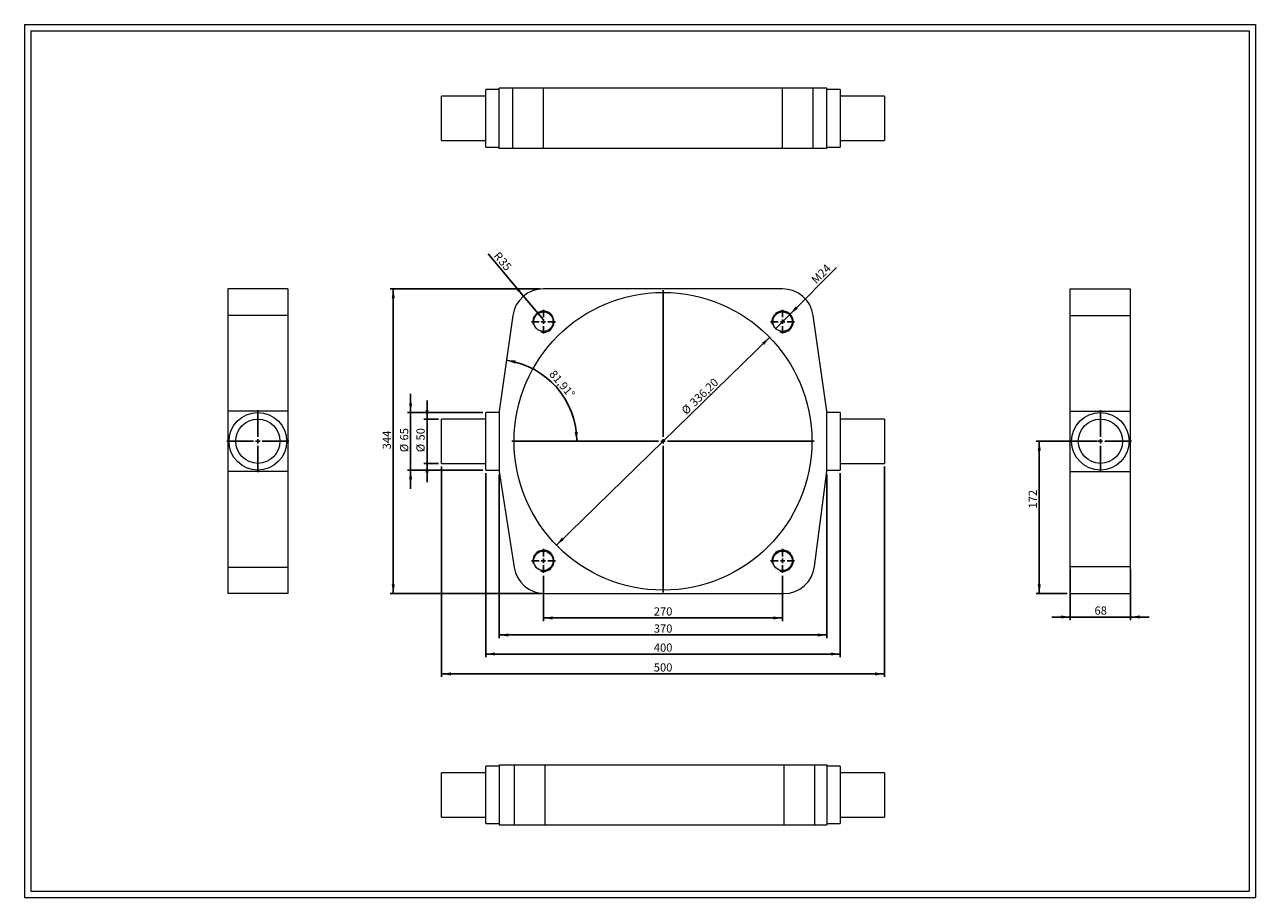
# Model space of a CAD drawing. Units: millimetres. Extents: x 27 to 1416, y 30 to 1016.
import ezdxf

# ---------------------------------------------------------------- set-up
doc = ezdxf.new("R2010")
doc.units = ezdxf.units.MM
doc.header["$LTSCALE"] = 3.5
doc.layers.add('FORMAT', color=7, linetype='Continuous')
doc.styles.add('SLDTEXTSTYLE0', font='TXT', dxfattribs={"width": 0.605})
doc.dimstyles.new('SLDDIMSTYLE0', dxfattribs={"dimtxt": 8.989115, "dimasz": 10.5, "dimexe": 0, "dimexo": 0.0625, "dimgap": 2.247279, "dimtad": 1, "dimtoh": 1, "dimrnd": 1e-09, "dimzin": 12, "dimdsep": 46, "dimtxsty": 'SLDTEXTSTYLE0', "dimsah": 1, "dimcen": 0, "dimadec": 0, "dimazin": 0, "dimtfac": 1, "dimtmove": 0, "dimatfit": 3, "dimfxl": 0, "dimfrac": 2, "dimtolj": 1, "dimtzin": 12, "dimarcsym": 0})
doc.dimstyles.new('SLDDIMSTYLE1', dxfattribs={"dimtxt": 8.989115, "dimasz": 10.5, "dimexe": 0, "dimexo": 0.0625, "dimgap": 2.247279, "dimtad": 1, "dimtoh": 1, "dimrnd": 1e-09, "dimzin": 12, "dimdsep": 46, "dimtxsty": 'SLDTEXTSTYLE0', "dimblk1": 'NONE', "dimsah": 1, "dimcen": 0, "dimadec": 0, "dimazin": 0, "dimtfac": 1, "dimtmove": 0, "dimatfit": 3, "dimldrblk": 'NONE', "dimfxl": 0, "dimfrac": 2, "dimtolj": 1, "dimtzin": 12, "dimarcsym": 0})
doc.dimstyles.new('SLDDIMSTYLE2', dxfattribs={"dimtxt": 8.989115, "dimasz": 10.5, "dimexe": 0, "dimexo": 0.0625, "dimgap": 2.247279, "dimtad": 1, "dimtoh": 1, "dimrnd": 1e-09, "dimzin": 12, "dimdsep": 46, "dimtxsty": 'SLDTEXTSTYLE0', "dimsah": 1, "dimcen": 0.09, "dimadec": 0, "dimazin": 0, "dimtfac": 1, "dimtofl": 0, "dimtmove": 0, "dimatfit": 3, "dimfxl": 0, "dimfrac": 2, "dimtolj": 1, "dimtzin": 12, "dimarcsym": 0})
doc.dimstyles.new('SLDDIMSTYLE3', dxfattribs={"dimtxt": 8.989115, "dimasz": 10.5, "dimexe": 0, "dimexo": 0.0625, "dimgap": 2.247279, "dimtad": 1, "dimtoh": 1, "dimrnd": 1e-09, "dimzin": 12, "dimdsep": 46, "dimtxsty": 'SLDTEXTSTYLE0', "dimsah": 1, "dimcen": 0.09, "dimadec": 0, "dimazin": 0, "dimtfac": 1, "dimtofl": 0, "dimtmove": 0, "dimatfit": 3, "dimfxl": 0, "dimfrac": 2, "dimtolj": 1, "dimtzin": 12, "dimarcsym": 0})
doc.dimstyles.new('SLDDIMSTYLE4', dxfattribs={"dimtxt": 8.989115, "dimasz": 10.5, "dimexe": 0, "dimexo": 0.0625, "dimgap": 2.247279, "dimtad": 1, "dimtoh": 1, "dimrnd": 1e-09, "dimzin": 12, "dimdsep": 46, "dimtxsty": 'SLDTEXTSTYLE0', "dimsah": 1, "dimcen": 0, "dimadec": 0, "dimazin": 0, "dimtfac": 1, "dimtofl": 0, "dimtmove": 0, "dimatfit": 3, "dimfxl": 0, "dimfrac": 2, "dimtolj": 1, "dimtzin": 12, "dimarcsym": 0})
doc.dimstyles.new('SLDDIMSTYLE5', dxfattribs={"dimtxt": 8.989115, "dimasz": 10.5, "dimexe": 0, "dimexo": 0.0625, "dimgap": 2.247279, "dimtad": 1, "dimtoh": 1, "dimdec": 4, "dimlfac": 3.5, "dimzin": 12, "dimdsep": 46, "dimtxsty": 'SLDTEXTSTYLE0', "dimsah": 1, "dimcen": 0.09, "dimazin": 0, "dimtfac": 1, "dimtofl": 0, "dimtmove": 0, "dimatfit": 3, "dimfxl": 0, "dimfrac": 2, "dimtolj": 1, "dimtzin": 12, "dimarcsym": 0})

# ---------------------------------------------------------------- blocks, each defined once
blk = doc.blocks.new('*D1')
at = {"layer": 'FORMAT', "color": 7}
blk.add_line((867.7, 662.4), (626.9, 427.9), dxfattribs=at)
for points in [[(867.7, 662.4), (859, 656.3), (861.4, 653.8)], [(626.9, 427.9), (635.6, 433.9), (633.2, 436.4)]]:
    blk.add_solid(points, dxfattribs=at)
at = {"layer": 'FORMAT', "color": 7, "char_height": 9.26, "attachment_point": 1, "rotation": 44.2413, "style": 'SLDTEXTSTYLE0'}
for s, insert in [('336,20', (776.6, 590.3)), ('%%c', (767.2, 581.1))]:
    blk.add_mtext(s, dxfattribs=dict(at, insert=insert))
blk = doc.blocks.new('*D3')
at = {"layer": 'FORMAT', "color": 7}
for q in [(943.3, 741.2), (873.8, 671.7)]:
    blk.add_line((890.8, 688.6), q, dxfattribs=at)
blk.add_solid([(890.8, 688.6), (899.5, 694.8), (897, 697.3)], dxfattribs=at)
at = {"layer": 'FORMAT', "color": 7, "char_height": 9.26, "attachment_point": 1, "rotation": 45, "style": 'SLDTEXTSTYLE0'}
for s, insert in [('24', (921.3, 736)), ('M', (914, 728.7))]:
    blk.add_mtext(s, dxfattribs=dict(at, insert=insert))
blk = doc.blocks.new('_NONE')
blk = doc.blocks.new('*D4')
at = {"layer": 'FORMAT', "color": 7}
for p, q in [((612.3, 393.2), (612.3, 342.1)), ((882.3, 393.2), (882.3, 342.1)), ((612.3, 345.6), (882.3, 345.6))]:
    blk.add_line(p, q, dxfattribs=at)
for points in [[(612.3, 345.6), (622.8, 343.9), (622.8, 347.4)], [(882.3, 345.6), (871.8, 347.4), (871.8, 343.9)]]:
    blk.add_solid(points, dxfattribs=at)
at = {"layer": 'FORMAT', "color": 7, "insert": (736.9, 357.6), "char_height": 9.26, "attachment_point": 1, "style": 'SLDTEXTSTYLE0'}
blk.add_mtext('270', dxfattribs=at)
blk = doc.blocks.new('*D5')
at = {"layer": 'FORMAT', "color": 7}
for p, q in [((480.9, 570.1), (480.9, 591.1)), ((493.8, 570.1), (477.4, 570.1)), ((480.9, 520.1), (480.9, 570.1)), ((493.8, 520.1), (477.4, 520.1)), ((480.9, 520.1), (480.9, 499.1))]:
    blk.add_line(p, q, dxfattribs=at)
for points in [[(480.9, 570.1), (482.6, 580.6), (479.1, 580.6)], [(480.9, 520.1), (479.1, 509.6), (482.6, 509.6)]]:
    blk.add_solid(points, dxfattribs=at)
at = {"layer": 'FORMAT', "color": 7, "char_height": 9.26, "attachment_point": 1, "rotation": 90, "style": 'SLDTEXTSTYLE0'}
for s, insert in [('50', (468.9, 546)), ('%%c', (468.9, 532.9))]:
    blk.add_mtext(s, dxfattribs=dict(at, insert=insert))
blk = doc.blocks.new('*D6')
at = {"layer": 'FORMAT', "color": 7}
for p, q in [((462.3, 577.6), (462.3, 598.6)), ((543.8, 577.6), (458.8, 577.6)), ((462.3, 512.6), (462.3, 577.6)), ((543.8, 512.6), (458.8, 512.6)), ((462.3, 512.6), (462.3, 491.6))]:
    blk.add_line(p, q, dxfattribs=at)
for points in [[(462.3, 577.6), (464.1, 588.1), (460.6, 588.1)], [(462.3, 512.6), (460.6, 502.1), (464.1, 502.1)]]:
    blk.add_solid(points, dxfattribs=at)
at = {"layer": 'FORMAT', "color": 7, "char_height": 9.26, "attachment_point": 1, "rotation": 90, "style": 'SLDTEXTSTYLE0'}
for s, insert in [('65', (450.4, 546)), ('%%c', (450.4, 532.9))]:
    blk.add_mtext(s, dxfattribs=dict(at, insert=insert))
blk = doc.blocks.new('*D7')
at = {"layer": 'FORMAT', "color": 7}
for p, q in [((608.8, 717.1), (439.3, 717.1)), ((442.7, 373.1), (442.7, 717.1)), ((610.3, 373.1), (439.3, 373.1))]:
    blk.add_line(p, q, dxfattribs=at)
for points in [[(442.7, 717.1), (441, 706.6), (444.5, 706.6)], [(442.7, 373.1), (444.5, 383.6), (441, 383.6)]]:
    blk.add_solid(points, dxfattribs=at)
at = {"layer": 'FORMAT', "color": 7, "insert": (430.8, 536), "char_height": 9.26, "attachment_point": 1, "rotation": 90, "style": 'SLDTEXTSTYLE0'}
blk.add_mtext('344', dxfattribs=at)
blk = doc.blocks.new('*D8')
at = {"layer": 'FORMAT', "color": 7}
for q in [(549.8, 756.7), (612.3, 682.1)]:
    blk.add_line((589.8, 709), q, dxfattribs=at)
blk.add_solid([(589.8, 709), (584.4, 718.1), (581.8, 715.9)], dxfattribs=at)
at = {"layer": 'FORMAT', "color": 7, "char_height": 9.26, "attachment_point": 1, "rotation": 309.9565, "style": 'SLDTEXTSTYLE0'}
for s, insert in [('R', (562.5, 760.1)), ('35', (568.2, 753.3))]:
    blk.add_mtext(s, dxfattribs=dict(at, insert=insert))
blk = doc.blocks.new('*D9')
at = {"layer": 'FORMAT', "color": 7}
for p, q in [((562.3, 507.7), (562.3, 322.9)), ((932.3, 507.7), (932.3, 322.9)), ((562.3, 326.4), (932.3, 326.4))]:
    blk.add_line(p, q, dxfattribs=at)
for points in [[(562.3, 326.4), (572.8, 324.6), (572.8, 328.1)], [(932.3, 326.4), (921.8, 328.1), (921.8, 324.6)]]:
    blk.add_solid(points, dxfattribs=at)
at = {"layer": 'FORMAT', "color": 7, "insert": (736.9, 338.3), "char_height": 9.26, "attachment_point": 1, "style": 'SLDTEXTSTYLE0'}
blk.add_mtext('370', dxfattribs=at)
blk = doc.blocks.new('*D10')
at = {"layer": 'FORMAT', "color": 7}
for p, q in [((547.3, 509.2), (547.3, 301.4)), ((947.3, 509.2), (947.3, 301.4)), ((547.3, 304.9), (947.3, 304.9))]:
    blk.add_line(p, q, dxfattribs=at)
for points in [[(547.3, 304.9), (557.8, 303.2), (557.8, 306.7)], [(947.3, 304.9), (936.8, 306.7), (936.8, 303.2)]]:
    blk.add_solid(points, dxfattribs=at)
at = {"layer": 'FORMAT', "color": 7, "insert": (736.9, 316.8), "char_height": 9.26, "attachment_point": 1, "style": 'SLDTEXTSTYLE0'}
blk.add_mtext('400', dxfattribs=at)
blk = doc.blocks.new('*D11')
at = {"layer": 'FORMAT', "color": 7}
for p, q in [((497.3, 516.7), (497.3, 279)), ((997.3, 516.7), (997.3, 279)), ((497.3, 282.4), (997.3, 282.4))]:
    blk.add_line(p, q, dxfattribs=at)
for points in [[(497.3, 282.4), (507.8, 280.7), (507.8, 284.2)], [(997.3, 282.4), (986.8, 284.2), (986.8, 280.7)]]:
    blk.add_solid(points, dxfattribs=at)
at = {"layer": 'FORMAT', "color": 7, "insert": (736.9, 294.4), "char_height": 9.26, "attachment_point": 1, "style": 'SLDTEXTSTYLE0'}
blk.add_mtext('500', dxfattribs=at)
blk = doc.blocks.new('*D12')
at = {"layer": 'FORMAT', "color": 7}
blk.add_arc((557.5, 545.1), 92.4, 0, 81.9061, dxfattribs=at)
for points in [[(570.5, 636.6), (580.4, 632.8), (581.1, 636.3)], [(649.9, 545.1), (651, 555.7), (647.5, 555.5)]]:
    blk.add_solid(points, dxfattribs=at)
at = {"layer": 'FORMAT', "color": 7, "insert": (625.2, 626.5), "char_height": 9.26, "attachment_point": 1, "rotation": 310.4644, "style": 'SLDTEXTSTYLE0'}
blk.add_mtext('81,91°', dxfattribs=at)
blk = doc.blocks.new('SW_CENTERMARKSYMBOL_0')
at = {"layer": 'FORMAT', "color": 0}
for p, q in [((0, 5), (0, 170.6)), ((-5, 0), (-170.6, 0)), ((0, 0), (-2.5, 0)), ((0, 0), (0, 2.5)), ((0, 0), (0, -2.5)), ((0, 0), (2.5, 0)), ((5, 0), (170.6, 0)), ((0, -5), (0, -170.6))]:
    blk.add_line(p, q, dxfattribs=at)
blk = doc.blocks.new('SW_CENTERMARKSYMBOL_1')
at = {"layer": 'FORMAT', "color": 0}
for p, q in [((-5, 0), (-13.5, 0)), ((0, 0), (-2.5, 0)), ((0, 5), (0, 13.5)), ((0, 0), (0, 2.5)), ((0, 0), (0, -2.5)), ((0, 0), (2.5, 0)), ((5, 0), (13.5, 0)), ((0, -5), (0, -13.5))]:
    blk.add_line(p, q, dxfattribs=at)
blk = doc.blocks.new('SW_CENTERMARKSYMBOL_2')
at = {"layer": 'FORMAT', "color": 0}
for p, q in [((-5, 0), (-13.5, 0)), ((0, 0), (-2.5, 0)), ((0, 5), (0, 13.5)), ((0, 0), (0, 2.5)), ((0, 0), (0, -2.5)), ((0, 0), (2.5, 0)), ((5, 0), (13.5, 0)), ((0, -5), (0, -13.5))]:
    blk.add_line(p, q, dxfattribs=at)
blk = doc.blocks.new('SW_CENTERMARKSYMBOL_3')
at = {"layer": 'FORMAT', "color": 0}
for p, q in [((-5, 0), (-13.5, 0)), ((0, 0), (-2.5, 0)), ((0, 5), (0, 13.5)), ((0, 0), (0, 2.5)), ((0, 0), (0, -2.5)), ((0, 0), (2.5, 0)), ((5, 0), (13.5, 0)), ((0, -5), (0, -13.5))]:
    blk.add_line(p, q, dxfattribs=at)
blk = doc.blocks.new('SW_CENTERMARKSYMBOL_4')
at = {"layer": 'FORMAT', "color": 0}
for p, q in [((-5, 0), (-13.5, 0)), ((0, 0), (-2.5, 0)), ((0, 5), (0, 13.5)), ((0, 0), (0, 2.5)), ((0, 0), (0, -2.5)), ((0, 0), (2.5, 0)), ((5, 0), (13.5, 0)), ((0, -5), (0, -13.5))]:
    blk.add_line(p, q, dxfattribs=at)
blk = doc.blocks.new('*D18')
at = {"layer": 'FORMAT', "color": 7}
for p, q in [((1207.2, 400.2), (1207.2, 343.2)), ((1275.2, 400.2), (1275.2, 343.2)), ((1207.2, 346.7), (1186.2, 346.7)), ((1207.2, 346.7), (1275.2, 346.7)), ((1275.2, 346.7), (1296.2, 346.7))]:
    blk.add_line(p, q, dxfattribs=at)
for points in [[(1207.2, 346.7), (1196.7, 348.5), (1196.7, 345)], [(1275.2, 346.7), (1285.7, 345), (1285.7, 348.5)]]:
    blk.add_solid(points, dxfattribs=at)
at = {"layer": 'FORMAT', "color": 7, "insert": (1234.5, 358.6), "char_height": 9.26, "attachment_point": 1, "style": 'SLDTEXTSTYLE0'}
blk.add_mtext('68', dxfattribs=at)
blk = doc.blocks.new('*D19')
at = {"layer": 'FORMAT', "color": 7}
for p, q in [((1237.7, 545.1), (1168.7, 545.1)), ((1172.2, 373.1), (1172.2, 545.1)), ((1203.7, 373.1), (1168.7, 373.1))]:
    blk.add_line(p, q, dxfattribs=at)
for points in [[(1172.2, 545.1), (1170.4, 534.6), (1173.9, 534.6)], [(1172.2, 373.1), (1173.9, 383.6), (1170.4, 383.6)]]:
    blk.add_solid(points, dxfattribs=at)
at = {"layer": 'FORMAT', "color": 7, "insert": (1160.2, 469.2), "char_height": 9.26, "attachment_point": 1, "rotation": 90, "style": 'SLDTEXTSTYLE0'}
blk.add_mtext('172', dxfattribs=at)
blk = doc.blocks.new('SW_CENTERMARKSYMBOL_5')
at = {"layer": 'FORMAT', "color": 0}
for p, q in [((0, 5), (0, 35)), ((-5, 0), (-35, 0)), ((0, 0), (-2.5, 0)), ((0, 0), (0, 2.5)), ((0, 0), (0, -2.5)), ((0, 0), (2.5, 0)), ((5, 0), (35, 0)), ((0, -5), (0, -35))]:
    blk.add_line(p, q, dxfattribs=at)
blk = doc.blocks.new('SW_CENTERMARKSYMBOL_6')
at = {"layer": 'FORMAT', "color": 0}
for p, q in [((0, 5), (0, 35)), ((-5, 0), (-35, 0)), ((0, 0), (-2.5, 0)), ((0, 0), (0, 2.5)), ((0, 0), (0, -2.5)), ((0, 0), (2.5, 0)), ((5, 0), (35, 0)), ((0, -5), (0, -35))]:
    blk.add_line(p, q, dxfattribs=at)

msp = doc.modelspace()

# ---------------------------------------------------------------- linework, layer by layer
at = {"color": 7, "linetype": 'Continuous', "lineweight": 0}
for p, q in [((26.51257, 1015.531653), (1416.152676, 1015.531653)), ((26.51257, 1015.531653), (26.51257, 30.156751)), ((1416.152676, 1015.531653), (1416.152676, 30.156751)), ((26.51257, 30.156751), (1416.152676, 30.156751))]:
    msp.add_line(p, q, dxfattribs=at)
at = {"color": 7, "linetype": 'Continuous', "lineweight": 15}
for p, q in [((547.3123, 934.846856), (497.312318, 934.846856)), ((497.312318, 884.846855), (497.312318, 934.846856)), ((562.3123, 942.346856), (547.3123, 942.346856)), ((547.3123, 877.346855), (547.3123, 942.346856)), ((562.3123, 875.846852), (562.3123, 943.846856)), ((577.661033, 943.846856), (562.3123, 943.846856)), ((577.661033, 875.846852), (577.661033, 943.846856)), ((612.312372, 943.846856), (577.661033, 943.846856)), ((612.312372, 875.846852), (612.312372, 943.846856)), ((882.312383, 943.846856), (612.312372, 943.846856)), ((882.312383, 875.846852), (882.312383, 943.846856)), ((916.963736, 943.846856), (882.312383, 943.846856)), ((916.963736, 875.846852), (916.963736, 943.846856)), ((932.312305, 943.846856), (916.963736, 943.846856)), ((932.312305, 875.846852), (932.312305, 943.846856)), ((947.312306, 942.346856), (932.312305, 942.346856)), ((947.312306, 942.346856), (947.312306, 877.346855)), ((997.312303, 934.846856), (947.312306, 934.846856)), ((997.312303, 934.846856), (997.312303, 884.846855)), ((497.312318, 884.846855), (547.3123, 884.846855)), ((547.3123, 877.346855), (562.3123, 877.346855)), ((577.661033, 875.846852), (562.3123, 875.846852)), ((612.312372, 875.846852), (577.661033, 875.846852)), ((882.312383, 875.846852), (612.312372, 875.846852)), ((916.963736, 875.846852), (882.312383, 875.846852)), ((932.312305, 875.846852), (916.963736, 875.846852)), ((932.312305, 877.346855), (947.312306, 877.346855)), ((947.312306, 884.846855), (997.312303, 884.846855)), ((323.845473, 717.137591), (255.845469, 717.137591)), ((255.845469, 717.137591), (255.845469, 687.065453)), ((323.845473, 717.137591), (323.845473, 687.065453)), ((882.312383, 717.137591), (612.312372, 717.137591)), ((1207.179095, 717.137591), (1275.179099, 717.137591)), ((1207.179095, 687.065409), (1207.179095, 717.137591)), ((1275.179099, 687.065409), (1275.179099, 717.137591)), ((323.845473, 687.065453), (255.845469, 687.065453)), ((255.845469, 687.065453), (255.845469, 579.137587)), ((323.845473, 687.065453), (323.845473, 579.137587)), ((577.661033, 687.065453), (562.3123, 579.137587)), ((932.312305, 579.137576), (916.963736, 687.065409)), ((1207.179095, 579.137576), (1207.179095, 687.065409)), ((1207.179095, 687.065409), (1275.179099, 687.065409)), ((1275.179099, 579.137576), (1275.179099, 687.065409)), ((323.845473, 579.137587), (255.845469, 579.137587)), ((255.845469, 579.137587), (255.845469, 511.137583)), ((323.845473, 579.137587), (323.845473, 511.137583)), ((547.3123, 570.137585), (497.312318, 570.137585)), ((497.312318, 545.137585), (497.312318, 570.137585)), ((562.3123, 577.637584), (547.3123, 577.637584)), ((547.3123, 545.137585), (547.3123, 577.637584)), ((562.3123, 579.137587), (562.3123, 511.137583)), ((932.312305, 511.137576), (932.312305, 579.137576)), ((947.312306, 577.637584), (932.312305, 577.637584)), ((947.312306, 577.637584), (947.312306, 512.637586)), ((997.312303, 570.137585), (947.312306, 570.137585)), ((997.312303, 570.137585), (997.312303, 520.137585)), ((1207.179095, 511.137576), (1207.179095, 579.137576)), ((1207.179095, 579.137576), (1275.179099, 579.137576)), ((1275.179099, 511.137576), (1275.179099, 579.137576)), ((497.312318, 520.137585), (497.312318, 545.137585)), ((547.3123, 512.637586), (547.3123, 545.137585)), ((497.312318, 520.137585), (547.3123, 520.137585)), ((947.312306, 520.137585), (997.312303, 520.137585)), ((323.845473, 511.137583), (255.845469, 511.137583)), ((255.845469, 511.137583), (255.845469, 402.764113)), ((323.845473, 511.137583), (323.845473, 402.764113)), ((547.3123, 512.637586), (562.3123, 512.637586)), ((562.3123, 511.137583), (579.150255, 402.764113)), ((918.447669, 403.659687), (932.312305, 511.137576)), ((932.312305, 512.637586), (947.312306, 512.637586)), ((1207.179095, 511.137576), (1275.179099, 511.137576)), ((1207.179095, 403.659687), (1207.179095, 511.137576)), ((1275.179099, 403.659687), (1275.179099, 511.137576)), ((1207.179095, 403.659687), (1275.179099, 403.659687)), ((1207.179095, 373.137579), (1207.179095, 403.659687)), ((1275.179099, 373.137579), (1275.179099, 403.659687)), ((323.845473, 402.764113), (255.845469, 402.764113)), ((255.845469, 402.764113), (255.845469, 373.137579)), ((323.845473, 402.764113), (323.845473, 373.137579)), ((323.845473, 373.137579), (255.845469, 373.137579)), ((613.735299, 373.137579), (883.735309, 373.137579)), ((1207.179095, 373.137579), (1275.179099, 373.137579)), ((547.3123, 170.889117), (497.312318, 170.889117)), ((497.312318, 120.889116), (497.312318, 170.889117)), ((562.3123, 178.389117), (547.3123, 178.389117)), ((547.3123, 113.389116), (547.3123, 178.389117)), ((562.3123, 179.88912), (562.3123, 111.889116)), ((562.3123, 179.88912), (579.150255, 179.88912)), ((579.150255, 179.88912), (579.150255, 111.889116)), ((579.150255, 179.88912), (613.735299, 179.88912)), ((613.735299, 179.88912), (613.735299, 111.889116)), ((613.735299, 179.88912), (883.735309, 179.88912)), ((883.735309, 179.88912), (883.735309, 111.889116)), ((883.735309, 179.88912), (918.447669, 179.88912)), ((918.447669, 179.88912), (918.447669, 111.889116)), ((918.447669, 179.88912), (932.312305, 179.88912)), ((932.312305, 179.88912), (932.312305, 111.889116)), ((947.312306, 178.389117), (932.312305, 178.389117)), ((947.312306, 178.389117), (947.312306, 113.389116)), ((997.312303, 170.889117), (947.312306, 170.889117)), ((997.312303, 170.889117), (997.312303, 120.889116)), ((497.312318, 120.889116), (547.3123, 120.889116)), ((547.3123, 113.389116), (562.3123, 113.389116)), ((562.3123, 111.889116), (579.150255, 111.889116)), ((579.150255, 111.889116), (613.735299, 111.889116)), ((613.735299, 111.889116), (883.735309, 111.889116)), ((883.735309, 111.889116), (918.447669, 111.889116)), ((918.447669, 111.889116), (932.312305, 111.889116)), ((932.312305, 113.389116), (947.312306, 113.389116)), ((947.312306, 120.889116), (997.312303, 120.889116))]:
    msp.add_line(p, q, dxfattribs=at)
for centre, radius in [((747.312377, 545.137585), 168.1), ((612.312377, 680.137585), 11), ((882.312377, 680.137585), 11), ((289.845469, 545.137585), 32.5), ((289.845469, 545.137585), 25), ((1241.179099, 545.137585), 32.5), ((1241.179099, 545.137585), 25), ((612.312377, 410.137585), 11), ((882.312377, 410.137585), 11)]:
    msp.add_circle(centre, radius, dxfattribs=at)
for centre, start, end in [((612.312377, 682.137585), 90, 171.906083107), ((882.312377, 682.137585), 8.093842794, 90), ((883.735304, 408.137585), 270, 352.64944501), ((613.735304, 408.137585), 188.831412996, 270)]:
    msp.add_arc(centre, 35, start, end, dxfattribs=at)
at = {"color": 7, "linetype": 'Continuous', "lineweight": 0}
for centre, radius in [((612.312377, 680.137585), 11.999997), ((882.312377, 680.137585), 12), ((612.312377, 410.137585), 11.999997), ((882.312377, 410.137585), 12)]:
    msp.add_arc(centre, radius, 255, 195, dxfattribs=at)
at = {"layer": 'FORMAT', "color": 7, "lineweight": 0}
for p, q in [((33.51257, 1008.531653), (1409.152676, 1008.531653)), ((33.51257, 1008.531653), (33.51257, 37.156751)), ((1409.152676, 1008.531653), (1409.152676, 177.506751)), ((1409.152676, 177.506751), (1409.152676, 37.156751)), ((33.51257, 37.156751), (852.146043, 37.156751)), ((852.146043, 37.156751), (1295.762391, 37.156751)), ((1295.762391, 37.156751), (1409.152676, 37.156751))]:
    msp.add_line(p, q, dxfattribs=at)

# ---------------------------------------------------------------- block references
at = {"layer": 'FORMAT', "color": 7}
for name, p in [('SW_CENTERMARKSYMBOL_0', (747.312377, 545.137585)), ('SW_CENTERMARKSYMBOL_2', (612.312377, 680.137585)), ('SW_CENTERMARKSYMBOL_1', (882.312377, 680.137585)), ('SW_CENTERMARKSYMBOL_6', (289.845469, 545.137585)), ('SW_CENTERMARKSYMBOL_5', (1241.179099, 545.137585)), ('SW_CENTERMARKSYMBOL_3', (612.312377, 410.137585)), ('SW_CENTERMARKSYMBOL_4', (882.312377, 410.137585))]:
    msp.add_blockref(name, p, dxfattribs=at)

# ---------------------------------------------------------------- dimensions: what is measured, and where the dimension line sits
dim = msp.add_radius_dim(center=(612.312377, 682.137585), mpoint=(589.835181, 708.96622), dimstyle='SLDDIMSTYLE4', dxfattribs=at)
dim.commit()
dim.dimension.update_dxf_attribs({"geometry": '*D8', "text_midpoint": (560.454431, 744.03497), "dimtype": 164})
dim = msp.add_diameter_dim_2p(p1=(873.827096, 671.652304), p2=(890.797659, 688.622866), text='M<>', dimstyle='SLDDIMSTYLE1', override={"dimpost": '<>'}, dxfattribs=at)
dim.commit()
dim.dimension.update_dxf_attribs({"geometry": '*D3', "text_midpoint": (931.171939, 728.997147), "dimtype": 163})
for base, p1, p2, angle, picture, middle in [((442.735304, 717.137585), (613.735304, 373.137585), (612.312377, 717.137585), 90, '*D7', (442.735304, 546.299212)), ((1172.179099, 545.137585), (1207.179099, 373.137585), (1241.179099, 545.137585), 90, '*D19', (1172.179099, 479.441289)), ((997.312307, 282.448128), (497.312307, 520.137585), (997.312307, 520.137585), 0, '*D11', (747.199884, 282.448128))]:
    dim = msp.add_linear_dim(base=base, p1=p1, p2=p2, angle=angle, dimstyle='SLDDIMSTYLE2', dxfattribs=at)
    dim.commit()
    dim.dimension.update_dxf_attribs({"geometry": picture, "text_midpoint": middle, "dimtype": 160})
dim = msp.add_angular_dim_2l(base=(627.266346, 605.704126), line1=((576.712377, 545.137585), (917.912377, 545.137585)), line2=((562.312307, 579.137585), (577.661026, 687.065449)), dimstyle='SLDDIMSTYLE5', dxfattribs=at)
dim.commit()
dim.dimension.update_dxf_attribs({"geometry": '*D12', "text_midpoint": (627.780345, 605.106731), "dimtype": 162})
dim = msp.add_diameter_dim_2p(p1=(867.740589, 662.41783), p2=(626.884165, 427.85734), dimstyle='SLDDIMSTYLE0', dxfattribs=at)
dim.commit()
dim.dimension.update_dxf_attribs({"geometry": '*D1', "text_midpoint": (794.004891, 590.609568), "dimtype": 163})
for base, p1, p2, picture, middle in [((462.312307, 577.637585), (547.312307, 512.637585), (547.312307, 577.637585), '*D6', (462.312307, 546.285705)), ((480.874221, 570.137585), (497.312307, 520.137585), (497.312307, 570.137585), '*D5', (480.874221, 546.285705))]:
    dim = msp.add_linear_dim(base=base, p1=p1, p2=p2, angle=90, text='%%c<>', dimstyle='SLDDIMSTYLE3', dxfattribs=at)
    dim.commit()
    dim.dimension.update_dxf_attribs({"geometry": picture, "text_midpoint": middle, "dimtype": 160})
for base, p1, p2, dimstyle, picture, middle in [((947.312307, 304.900016), (547.312307, 512.637585), (947.312307, 512.637585), 'SLDDIMSTYLE2', '*D10', (747.199884, 304.900016)), ((932.312307, 326.378868), (562.312307, 511.137585), (932.312307, 511.137575), 'SLDDIMSTYLE2', '*D9', (747.199884, 326.378868)), ((1275.179099, 346.700488), (1207.179099, 403.659694), (1275.179099, 403.659694), 'SLDDIMSTYLE3', '*D18', (1241.356668, 346.700488)), ((882.312377, 345.614261), (612.312377, 396.637585), (882.312377, 396.637585), 'SLDDIMSTYLE2', '*D4', (747.193134, 345.614261))]:
    dim = msp.add_linear_dim(base=base, p1=p1, p2=p2, dimstyle=dimstyle, dxfattribs=at)
    dim.commit()
    dim.dimension.update_dxf_attribs({"geometry": picture, "text_midpoint": middle, "dimtype": 160})

doc.saveas('drawing.dxf')
